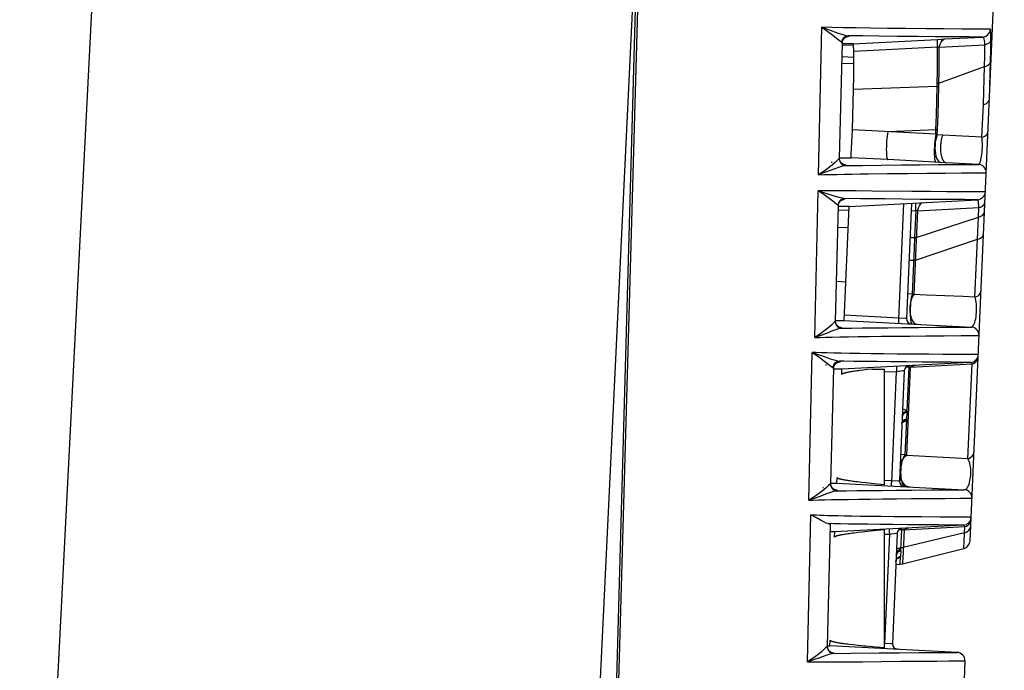
# Model space of a CAD drawing. Extents: x 0 to 841, y 0 to 594.
# Drawn here: x 777 to 795, y 282 to 294 of the extents above; entities that cross this region are included whole.
import ezdxf

# ---------------------------------------------------------------- set-up
doc = ezdxf.new("R2010")
doc.units = 0
doc.header["$LTSCALE"] = 46.255
for name, color, linetype in [('8ZC_FILTER_HDXF_CONTIN1579', 7, 'CONTINUOUS'), ('8ZC_LEFT_COVDXF_CONTIN1577', 7, 'CONTINUOUS'), ('8ZZ-FRONT-CODXF_CONTIN1581', 7, 'CONTINUOUS')]:
    doc.layers.add(name, color=color, linetype=linetype)

msp = doc.modelspace()

# ---------------------------------------------------------------- linework, layer by layer
at = {"layer": '8ZC_FILTER_HDXF_CONTIN1579', "color": 7, "linetype": 'Continuous'}
msp.add_line((792.678, 282.4075), (792.8101, 282.3901), dxfattribs=at)
at = {"layer": '8ZC_LEFT_COVDXF_CONTIN1577', "color": 7, "linetype": 'Continuous'}
for p, q in [((794.061, 284.3942), (794.6918, 298.8432)), ((788.0097, 297.2645), (787.1903, 268.1258)), ((791.7723, 293.6835), (791.7728, 293.6837)), ((791.653, 291.4478), (791.7053, 293.5795)), ((791.7037, 293.5442), (791.909, 293.5352)), ((791.7053, 293.561), (791.7048, 293.561)), ((791.7053, 293.5795), (791.7071, 293.5975)), ((791.9009, 293.561), (791.7053, 293.561)), ((793.4608, 293.6426), (793.5931, 293.6495)), ((791.699, 293.3239), (791.9147, 293.3145)), ((791.6961, 293.204), (791.9153, 293.1945)), ((791.6536, 291.432), (791.653, 291.4478)), ((791.6533, 291.4601), (791.6678, 291.4601)), ((791.6678, 291.4601), (791.7118, 291.4601)), ((791.7118, 291.4601), (791.866, 291.4601)), ((792.5416, 291.4248), (791.866, 291.4601)), ((793.5177, 291.3736), (792.5416, 291.4248)), ((793.6186, 291.3683), (793.5177, 291.3736)), ((794.2153, 291.3371), (793.6186, 291.3683)), ((791.579, 288.4477), (791.6315, 290.5772)), ((791.6315, 290.5772), (791.6333, 290.5952)), ((791.7001, 290.6828), (791.7013, 290.6833)), ((791.8278, 290.561), (794.1999, 290.6853)), ((792.9816, 290.6215), (792.8889, 288.499)), ((791.6804, 290.561), (791.6311, 290.561)), ((791.8278, 290.561), (791.6804, 290.561)), ((791.7361, 288.4601), (791.8278, 290.561)), ((793.0227, 288.9352), (793.0008, 288.9008)), ((791.5797, 288.431), (791.579, 288.4477)), ((791.5793, 288.4601), (791.5938, 288.4601)), ((791.5938, 288.4601), (791.7361, 288.4601)), ((791.7361, 288.4601), (794.0843, 288.3371)), ((792.9846, 288.3991), (792.9933, 288.3942)), ((791.6133, 287.6817), (791.6139, 287.682)), ((794.0689, 287.6853), (791.6969, 287.561)), ((791.4939, 285.4494), (791.5469, 287.5781)), ((791.5469, 287.561), (791.5464, 287.561)), ((791.5469, 287.5781), (791.5485, 287.5953)), ((791.6969, 287.561), (791.5469, 287.561)), ((791.6925, 287.4609), (791.6969, 287.561)), ((792.0925, 287.5429), (792.0283, 287.5349)), ((792.1674, 287.5516), (792.0925, 287.5429)), ((792.2547, 287.561), (792.1674, 287.5516)), ((792.2547, 287.561), (792.485, 287.561)), ((792.485, 285.4297), (792.485, 287.561)), ((792.8466, 287.5307), (792.7579, 285.499)), ((792.8021, 285.8775), (792.7825, 285.8405)), ((792.8286, 285.9143), (792.8021, 285.8775)), ((792.8591, 285.9445), (792.8286, 285.9143)), ((792.8927, 285.9675), (792.8591, 285.9445)), ((791.6051, 285.4601), (791.6095, 285.5598)), ((792.7794, 285.5276), (792.7931, 285.5002)), ((792.7857, 285.5519), (792.7933, 285.5077)), ((792.7931, 285.5002), (792.8179, 285.4635)), ((792.7933, 285.5077), (792.8007, 285.4784)), ((791.4945, 285.4339), (791.4939, 285.4494)), ((791.4942, 285.4601), (791.5013, 285.4601)), ((791.5013, 285.4601), (791.5375, 285.4601)), ((791.5375, 285.4601), (791.6051, 285.4601)), ((791.6051, 285.4601), (793.9533, 285.3371)), ((792.1411, 285.4624), (792.0576, 285.4717)), ((792.2386, 285.4524), (792.1411, 285.4624)), ((792.8179, 285.4635), (792.847, 285.4333)), ((792.847, 285.3997), (792.8642, 285.3942)), ((791.4297, 282.4503), (791.4858, 284.6959)), ((793.9379, 284.6853), (791.5659, 284.561)), ((792.485, 282.4188), (792.485, 284.5947)), ((791.5659, 284.561), (791.4824, 284.561)), ((791.5615, 284.4609), (791.5659, 284.561)), ((791.9904, 284.5463), (791.9205, 284.5379)), ((792.0723, 284.5555), (791.9904, 284.5463)), ((792.7157, 284.5307), (792.6269, 282.499)), ((792.8147, 283.9686), (793.9479, 284.2553)), ((792.7274, 284.0764), (792.7279, 284.0766)), ((792.6906, 283.9573), (792.7665, 283.9613)), ((791.4304, 282.4343), (791.4297, 282.4503)), ((791.43, 282.4601), (791.4362, 282.4601)), ((791.4362, 282.4601), (791.4701, 282.4601)), ((791.4701, 282.4601), (791.4742, 282.4601)), ((791.4742, 282.4601), (791.4785, 282.5598)), ((793.8223, 282.3371), (791.4742, 282.4601)), ((791.9906, 282.4646), (791.9086, 282.4738)), ((792.0864, 282.4545), (791.9906, 282.4646)), ((793.9643, 282.1807), (793.949, 281.8286))]:
    msp.add_line(p, q, dxfattribs=at)
at = {"layer": '8ZC_LEFT_COVDXF_CONTIN1577', "color": 9, "linetype": 'Continuous'}
for p, q in [((791.2635, 291.1448), (791.3246, 293.8643)), ((791.5101, 293.8601), (791.3246, 293.8643)), ((791.7225, 293.856), (791.5101, 293.8601)), ((791.9611, 293.8521), (791.7225, 293.856)), ((792.2319, 293.8481), (791.9611, 293.8521)), ((792.538, 293.8443), (792.2319, 293.8481)), ((792.8771, 293.8405), (792.538, 293.8443)), ((793.2493, 293.8368), (792.8771, 293.8405)), ((791.75, 293.6783), (791.7682, 293.6805)), ((791.7682, 293.6805), (791.7645, 293.6798)), ((791.8002, 293.6881), (791.7682, 293.6805)), ((792.0799, 293.7053), (791.8126, 293.7093)), ((792.3829, 293.7014), (792.0799, 293.7053)), ((792.7197, 293.6975), (792.3829, 293.7014)), ((793.0905, 293.6938), (792.7197, 293.6975)), ((793.4232, 293.6909), (793.0905, 293.6938)), ((793.5751, 293.8341), (793.2493, 293.8368)), ((793.768, 293.6884), (793.4232, 293.6909)), ((793.9147, 293.8316), (793.5751, 293.8341)), ((793.5931, 293.6495), (794.2924, 293.6855)), ((794.0444, 293.6867), (793.768, 293.6884)), ((794.1877, 293.8299), (793.9147, 293.8316)), ((794.2924, 293.6855), (794.0444, 293.6867)), ((794.4343, 293.8287), (794.1877, 293.8299)), ((791.9009, 293.561), (793.4608, 293.6426)), ((791.9142, 293.4244), (793.4608, 293.5054)), ((793.4914, 293.5005), (794.3345, 293.5443)), ((793.4864, 292.835), (794.3284, 293.143)), ((793.4546, 292.7752), (791.9114, 292.7168)), ((793.4546, 292.7752), (793.4557, 292.8318)), ((793.4853, 292.7785), (793.4864, 292.835)), ((794.2791, 291.8395), (794.3053, 292.4397)), ((793.4261, 291.8932), (791.8895, 291.9738)), ((793.4399, 291.9734), (792.5416, 291.9395)), ((793.4261, 291.8932), (793.4296, 291.973)), ((793.4562, 291.8827), (793.4603, 291.9758)), ((793.5572, 291.8774), (793.4562, 291.8827)), ((794.2791, 291.8395), (793.5572, 291.8774)), ((791.5009, 291.3797), (791.5159, 291.378)), ((791.653, 291.4478), (791.6474, 291.4422)), ((791.6974, 291.343), (791.7154, 291.3408)), ((791.7125, 291.3413), (791.7154, 291.3408)), ((791.7154, 291.3408), (791.7455, 291.3338)), ((792.0732, 291.3186), (792.419, 291.3229)), ((792.419, 291.3229), (792.7957, 291.3269)), ((792.7957, 291.3269), (793.1389, 291.3301)), ((793.1389, 291.3301), (793.4704, 291.3327)), ((793.4704, 291.3327), (793.7661, 291.3347)), ((793.7661, 291.3347), (794.1034, 291.3366)), ((794.1034, 291.3366), (794.2153, 291.3371)), ((792.1879, 291.1622), (792.537, 291.1665)), ((792.537, 291.1665), (792.9178, 291.1705)), ((792.9178, 291.1705), (793.2674, 291.1737)), ((793.2674, 291.1737), (793.6045, 291.1764)), ((793.6045, 291.1764), (793.9032, 291.1784)), ((793.9032, 291.1784), (794.2442, 291.1803)), ((794.2442, 291.1803), (794.3573, 291.1807)), ((791.1958, 288.1437), (791.2568, 290.8467)), ((792.9883, 290.8381), (792.2529, 290.8457)), ((793.3276, 290.8351), (792.9883, 290.8381)), ((793.6343, 290.8327), (793.3276, 290.8351)), ((793.9161, 290.8308), (793.6343, 290.8327)), ((793.9621, 290.8305), (793.9161, 290.8308)), ((794.0999, 290.8297), (794.0271, 290.8301)), ((794.1825, 290.8293), (794.0999, 290.8297)), ((794.2875, 290.8288), (794.1825, 290.8293)), ((794.3375, 290.8286), (794.2875, 290.8288)), ((794.3419, 290.8286), (794.3375, 290.8286)), ((791.6923, 290.6796), (791.6756, 290.6777)), ((791.6941, 290.68), (791.725, 290.6868)), ((793.1468, 290.6922), (792.8059, 290.6954)), ((793.4656, 290.6897), (793.1468, 290.6922)), ((793.7848, 290.6875), (793.4656, 290.6897)), ((794.018, 290.6861), (793.9644, 290.6864)), ((794.1241, 290.6856), (794.018, 290.6861)), ((794.1957, 290.6853), (794.1241, 290.6856)), ((794.1999, 290.6853), (794.1957, 290.6853)), ((791.6296, 290.5001), (791.8248, 290.4916)), ((792.9754, 290.4792), (793.06, 290.4836)), ((793.06, 290.4836), (793.0383, 289.9846)), ((793.0905, 290.4812), (793.061, 289.7995)), ((793.0905, 290.4812), (794.2223, 290.5405)), ((794.2147, 290.3655), (794.2223, 290.5405)), ((793.0691, 289.9902), (794.2147, 290.3655)), ((791.6217, 290.1797), (791.8108, 290.1715)), ((793.0486, 289.985), (792.9536, 289.9814)), ((793.0383, 289.9846), (793.0299, 289.7965)), ((793.0509, 289.5728), (794.1961, 289.9572)), ((794.1501, 288.8888), (794.196, 289.9572)), ((793.0299, 289.7965), (792.9933, 288.9463)), ((793.061, 289.7995), (793.0227, 288.9352)), ((793.02, 289.5655), (792.9353, 289.5621)), ((791.5971, 289.1813), (791.7673, 289.1739)), ((792.9933, 288.9463), (792.9086, 288.9504)), ((794.1501, 288.8888), (793.9342, 288.8976)), ((791.5742, 288.4426), (791.5625, 288.4331)), ((791.579, 288.4477), (791.5742, 288.4426)), ((791.7405, 288.5598), (792.747, 288.507)), ((792.747, 288.507), (792.8621, 288.5004)), ((792.8621, 288.5004), (792.8872, 288.4991)), ((792.8872, 288.4991), (792.8889, 288.499)), ((791.6217, 288.3431), (791.6392, 288.341)), ((791.6392, 288.341), (791.6697, 288.3341)), ((791.6924, 288.3144), (791.8713, 288.3173)), ((791.8713, 288.3173), (792.072, 288.3201)), ((792.072, 288.3201), (792.2984, 288.3229)), ((792.2984, 288.3229), (792.5464, 288.3256)), ((792.5464, 288.3256), (792.8153, 288.3283)), ((792.8153, 288.3283), (793.1065, 288.3309)), ((793.1065, 288.3309), (793.4428, 288.3334)), ((793.7936, 288.3357), (794.0127, 288.3368)), ((794.0631, 288.337), (794.0843, 288.3371)), ((791.1958, 288.1437), (791.288, 288.1467)), ((791.288, 288.1467), (791.3949, 288.1496)), ((791.3949, 288.1496), (791.5172, 288.1525)), ((791.5172, 288.1525), (791.6567, 288.1554)), ((791.6567, 288.1554), (791.8162, 288.1582)), ((791.8162, 288.1582), (791.9968, 288.161)), ((791.9968, 288.161), (792.1995, 288.1638)), ((792.1995, 288.1638), (792.4281, 288.1666)), ((792.4281, 288.1666), (792.6782, 288.1693)), ((792.6782, 288.1693), (792.9494, 288.172)), ((792.9494, 288.172), (793.2429, 288.1746)), ((793.2429, 288.1746), (793.5813, 288.1771)), ((793.5813, 288.1771), (793.8991, 288.1791)), ((793.8991, 288.1791), (794.0368, 288.1799)), ((791.0853, 285.1423), (791.147, 287.8686)), ((791.2246, 287.8656), (791.147, 287.8686)), ((791.3155, 287.8626), (791.2246, 287.8656)), ((791.4213, 287.8597), (791.3155, 287.8626)), ((791.5436, 287.8567), (791.4213, 287.8597)), ((791.6838, 287.8538), (791.5436, 287.8567)), ((791.844, 287.8509), (791.6838, 287.8538)), ((792.0264, 287.8481), (791.844, 287.8509)), ((792.2323, 287.8452), (792.0264, 287.8481)), ((792.4635, 287.8424), (792.2323, 287.8452)), ((791.6269, 287.6826), (791.6061, 287.6782)), ((792.1202, 287.7018), (791.9156, 287.7047)), ((792.3497, 287.699), (792.1202, 287.7018)), ((792.6009, 287.6963), (792.3497, 287.699)), ((792.717, 287.8396), (792.4635, 287.8424)), ((792.8797, 287.6935), (792.6009, 287.6963)), ((792.998, 287.8369), (792.717, 287.8396)), ((793.1748, 287.6909), (792.8797, 287.6935)), ((793.2976, 287.8343), (792.998, 287.8369)), ((793.4291, 287.689), (793.1748, 287.6909)), ((793.5578, 287.8323), (793.2976, 287.8343)), ((793.72, 287.6871), (793.4291, 287.689)), ((793.8543, 287.8304), (793.5578, 287.8323)), ((794.0207, 287.6855), (793.72, 287.6871)), ((794.162, 287.8288), (793.8543, 287.8304)), ((794.1907, 287.8286), (794.162, 287.8288)), ((791.3956, 287.6414), (791.4097, 287.6429)), ((792.7036, 287.5139), (792.485, 287.5024)), ((792.8197, 287.5275), (792.7036, 287.5139)), ((792.8449, 287.5305), (792.8197, 287.5275)), ((792.8466, 287.5307), (792.8449, 287.5305)), ((792.8814, 287.6014), (792.9351, 287.6042)), ((792.8927, 285.9675), (792.9639, 287.597)), ((792.8993, 286.7836), (792.9351, 287.6042)), ((792.9537, 287.6017), (792.9587, 287.5997)), ((792.9587, 287.5997), (792.9639, 287.597)), ((792.9639, 287.597), (794.0964, 287.6563)), ((794.0201, 285.9084), (794.0964, 287.6563)), ((792.8963, 286.6409), (792.9019, 286.7681)), ((792.8117, 286.5794), (792.8359, 286.5879)), ((792.8642, 285.9803), (792.8924, 286.6249)), ((792.8642, 285.9803), (792.7791, 285.9848)), ((794.0201, 285.9084), (792.8927, 285.9675)), ((792.485, 285.5139), (792.616, 285.507)), ((792.616, 285.507), (792.7311, 285.5004)), ((792.7311, 285.5004), (792.7562, 285.4991)), ((792.7562, 285.4991), (792.7579, 285.499)), ((791.3418, 285.3795), (791.3557, 285.378)), ((791.4939, 285.4494), (791.4867, 285.4429)), ((791.5313, 285.346), (791.5479, 285.3441)), ((791.5479, 285.3441), (791.5722, 285.339)), ((791.6047, 285.3147), (791.7771, 285.3175)), ((791.7771, 285.3175), (791.9729, 285.3202)), ((791.9729, 285.3202), (792.1944, 285.323)), ((792.1944, 285.323), (792.437, 285.3257)), ((792.437, 285.3257), (792.7026, 285.3284)), ((792.7026, 285.3284), (792.978, 285.3308)), ((792.978, 285.3308), (793.3422, 285.3336)), ((793.3422, 285.3336), (793.6629, 285.3357)), ((791.0853, 285.1423), (791.1677, 285.1453)), ((791.1677, 285.1453), (791.2641, 285.1483)), ((791.2641, 285.1483), (791.3757, 285.1513)), ((791.3757, 285.1513), (791.5033, 285.1542)), ((791.5033, 285.1542), (791.6504, 285.1571)), ((791.6504, 285.1571), (791.8155, 285.1599)), ((791.8155, 285.1599), (792.0005, 285.1626)), ((792.0005, 285.1626), (792.2119, 285.1654)), ((792.2119, 285.1654), (792.4459, 285.1681)), ((792.4459, 285.1681), (792.7019, 285.1708)), ((792.7019, 285.1708), (792.9802, 285.1734)), ((792.9802, 285.1734), (793.2427, 285.1756)), ((793.2427, 285.1756), (793.6029, 285.1781)), ((793.6029, 285.1781), (793.8772, 285.1797)), ((793.8772, 285.1797), (794.0953, 285.1807)), ((791.0595, 282.1634), (791.1214, 284.8722)), ((791.2884, 284.8636), (791.2306, 284.8661)), ((791.3556, 284.8611), (791.2884, 284.8636)), ((791.433, 284.8586), (791.3556, 284.8611)), ((791.5214, 284.8562), (791.433, 284.8586)), ((791.6231, 284.8538), (791.5214, 284.8562)), ((791.7418, 284.8513), (791.6231, 284.8538)), ((791.8799, 284.8489), (791.7418, 284.8513)), ((792.0384, 284.8464), (791.8799, 284.8489)), ((792.2185, 284.844), (792.0384, 284.8464)), ((792.4223, 284.8415), (792.2185, 284.844)), ((792.66, 284.839), (792.4223, 284.8415)), ((792.917, 284.8365), (792.66, 284.839)), ((793.1621, 284.8344), (792.917, 284.8365)), ((793.5021, 284.8318), (793.1621, 284.8344)), ((793.8381, 284.8297), (793.5021, 284.8318)), ((794.0799, 284.8286), (793.8381, 284.8297)), ((791.5471, 284.7096), (791.4391, 284.7121)), ((791.6734, 284.7071), (791.5471, 284.7096)), ((791.8193, 284.7047), (791.6734, 284.7071)), ((791.9872, 284.7022), (791.8193, 284.7047)), ((792.1758, 284.6997), (791.9872, 284.7022)), ((792.3938, 284.6972), (792.1758, 284.6997)), ((792.6432, 284.6946), (792.3938, 284.6972)), ((792.899, 284.6922), (792.6432, 284.6946)), ((792.7504, 284.6014), (792.7943, 284.6037)), ((792.7943, 284.6037), (792.7779, 284.2289)), ((792.8424, 284.5975), (792.8192, 284.0697)), ((792.8338, 284.6), (792.8424, 284.5975)), ((792.8424, 284.5975), (793.9654, 284.6563)), ((793.1309, 284.6903), (792.899, 284.6922)), ((793.4751, 284.6878), (793.1309, 284.6903)), ((793.6946, 284.6865), (793.4751, 284.6878)), ((793.9379, 284.6853), (793.6946, 284.6865)), ((793.9479, 284.2553), (793.9654, 284.6563)), ((792.5726, 284.5139), (792.485, 284.5093)), ((792.5726, 284.5139), (792.485, 282.507)), ((792.6887, 284.5275), (792.5726, 284.5139)), ((792.7139, 284.5305), (792.6887, 284.5275)), ((792.7157, 284.5307), (792.7139, 284.5305)), ((793.9605, 284.5433), (792.8282, 284.2713)), ((792.7039, 284.2605), (792.7795, 284.2643)), ((792.7183, 284.0692), (792.7302, 284.0721)), ((792.7719, 284.0877), (792.7676, 283.991)), ((792.7834, 284.1053), (792.7878, 284.2062)), ((792.7676, 283.991), (792.7665, 283.9615)), ((792.7665, 283.9615), (792.7665, 283.9613)), ((791.4265, 282.4469), (791.4163, 282.4383)), ((791.4297, 282.4503), (791.4265, 282.4469)), ((792.485, 282.507), (792.6001, 282.5004)), ((792.6001, 282.5004), (792.6252, 282.4991)), ((792.6252, 282.4991), (792.6269, 282.499)), ((791.4697, 282.3439), (791.4851, 282.3422)), ((791.4851, 282.3422), (791.5172, 282.3357)), ((792.3818, 282.3264), (792.7589, 282.33)), ((792.7589, 282.33), (793.1181, 282.3329)), ((793.1181, 282.3329), (793.4372, 282.3351)), ((793.4372, 282.3351), (793.5391, 282.3357)), ((793.5391, 282.3357), (793.5966, 282.336)), ((793.8061, 282.337), (793.8223, 282.3371)), ((792.0682, 282.1655), (792.7841, 282.1727)), ((792.7841, 282.1727), (793.0882, 282.1753)), ((793.0882, 282.1753), (793.45, 282.178)), ((793.45, 282.178), (793.6694, 282.1793)), ((793.6694, 282.1793), (793.7589, 282.1798)), ((793.7589, 282.1798), (793.8201, 282.1801)), ((793.9472, 282.1807), (793.9643, 282.1807))]:
    msp.add_line(p, q, dxfattribs=at)
for points in [[(791.3246, 293.8643), (791.4488, 293.822), (791.5575, 293.7836), (791.6462, 293.7528), (791.7161, 293.7303), (791.7704, 293.7161), (791.8126, 293.7093)], [(791.3246, 293.8643), (791.4383, 293.7889), (791.5307, 293.7204), (791.5989, 293.6653), (791.6461, 293.6252), (791.6766, 293.5999), (791.6948, 293.5881)], [(791.6948, 293.5881), (791.6984, 293.6144), (791.7075, 293.6393), (791.7216, 293.6617), (791.74, 293.6807), (791.762, 293.6954), (791.7866, 293.7051), (791.8126, 293.7093)], [(791.8126, 293.7093), (791.8234, 293.7027), (791.819, 293.6956), (791.8002, 293.6881)], [(794.2924, 293.6855), (794.3236, 293.6904), (794.353, 293.7018), (794.3793, 293.719), (794.4015, 293.7415), (794.4185, 293.768), (794.4296, 293.7975), (794.4343, 293.8287)], [(794.3345, 293.5443), (794.3308, 293.5849), (794.3258, 293.6198), (794.3194, 293.648), (794.3116, 293.6688), (794.3026, 293.6814), (794.2924, 293.6855)], [(794.4458, 293.643), (794.4459, 293.696), (794.4453, 293.7417), (794.4438, 293.7787), (794.4415, 293.8061), (794.4383, 293.823), (794.4343, 293.8287)], [(791.6948, 293.5881), (791.705, 293.5811), (791.7053, 293.5795)], [(793.4557, 292.8318), (793.4592, 293.0605), (793.4609, 293.285), (793.4608, 293.5054)], [(793.4608, 293.5054), (793.4596, 293.553), (793.4589, 293.5913), (793.4589, 293.6194), (793.4596, 293.6366), (793.4608, 293.6426)], [(793.4608, 293.5054), (793.4708, 293.5055), (793.481, 293.5039), (793.4914, 293.5005)], [(793.4864, 292.835), (793.4898, 293.0609), (793.4914, 293.2827), (793.4914, 293.5005)], [(793.4914, 293.5005), (793.5073, 293.5512), (793.5259, 293.5923), (793.5468, 293.6228), (793.5693, 293.642), (793.5931, 293.6495)], [(794.3284, 293.143), (794.3322, 293.3496), (794.3345, 293.5443)], [(794.3345, 293.5443), (794.3638, 293.5523), (794.3901, 293.5645), (794.4123, 293.5804), (794.4295, 293.5994), (794.4408, 293.6205), (794.4458, 293.643)], [(794.4397, 293.2417), (794.4435, 293.4482), (794.4458, 293.643)], [(794.3053, 292.4397), (794.3149, 292.6805), (794.3226, 292.9148), (794.3284, 293.143)], [(794.3284, 293.143), (794.3579, 293.1508), (794.3844, 293.163), (794.4066, 293.1789), (794.4238, 293.1979), (794.4349, 293.2191), (794.4397, 293.2417)], [(793.4296, 291.973), (793.4404, 292.2459), (793.4487, 292.5132), (793.4546, 292.7752)], [(793.4546, 292.7753), (793.465, 292.7758), (793.4752, 292.7769), (793.4853, 292.7785)], [(793.4557, 292.8318), (793.466, 292.8324), (793.4763, 292.8334), (793.4864, 292.835)], [(793.4603, 291.9758), (793.4711, 292.2488), (793.4794, 292.5163), (793.4853, 292.7785)], [(794.3053, 292.4397), (794.3351, 292.4473), (794.3617, 292.4593), (794.3841, 292.4752), (794.4012, 292.4942), (794.4122, 292.5155), (794.4166, 292.5381)], [(792.5416, 291.9395), (792.5353, 291.9014), (792.5297, 291.8583), (792.5249, 291.8113), (792.521, 291.7619), (792.5181, 291.7114), (792.5164, 291.6612), (792.5158, 291.6129), (792.5164, 291.5677), (792.5181, 291.527), (792.521, 291.4919), (792.5249, 291.4634), (792.5297, 291.4424), (792.5353, 291.4294), (792.5416, 291.4248)], [(793.4261, 291.8932), (793.4199, 291.855), (793.4143, 291.8119), (793.4095, 291.7649), (793.4056, 291.7155), (793.4027, 291.665), (793.4009, 291.6148), (793.4003, 291.5665), (793.4009, 291.5213), (793.4027, 291.4806), (793.4056, 291.4455), (793.4095, 291.4171), (793.4143, 291.396), (793.4199, 291.383), (793.4261, 291.3784)], [(793.4562, 291.8827), (793.4408, 291.8413), (793.4283, 291.7945), (793.4191, 291.7438), (793.4136, 291.6909), (793.4119, 291.6375), (793.4141, 291.5851), (793.4201, 291.5356), (793.4297, 291.4905), (793.4426, 291.4512), (793.4583, 291.4189)], [(793.4562, 291.8827), (793.446, 291.8873), (793.436, 291.8908), (793.4261, 291.8932)], [(793.4399, 291.9734), (793.4502, 291.9744), (793.4603, 291.9758)], [(793.5572, 291.8774), (793.5417, 291.836), (793.5292, 291.7892), (793.5201, 291.7385), (793.5146, 291.6856), (793.5129, 291.6321), (793.5151, 291.5798), (793.521, 291.5303), (793.5306, 291.4852), (793.5435, 291.4459), (793.5593, 291.4136), (793.5775, 291.3895), (793.5975, 291.3742), (793.6186, 291.3683)], [(794.2791, 291.8395), (794.3088, 291.847), (794.3355, 291.859), (794.3579, 291.8748), (794.375, 291.8938), (794.3859, 291.915), (794.3903, 291.9376)], [(794.2153, 291.3371), (794.2247, 291.3402), (794.2342, 291.3503), (794.2434, 291.3672), (794.2521, 291.39), (794.2601, 291.4179), (794.2673, 291.4501), (794.2735, 291.4857), (794.2787, 291.5238), (794.2828, 291.5638), (794.2858, 291.6049), (794.2877, 291.6464), (794.2884, 291.6878), (794.2879, 291.7288), (794.2861, 291.7685), (794.2832, 291.8058), (794.2791, 291.8395)], [(791.5791, 291.3803), (791.5289, 291.3359), (791.4599, 291.2797), (791.3704, 291.2142), (791.2635, 291.1448)], [(791.7655, 291.3141), (791.7315, 291.3083), (791.6884, 291.2965), (791.6337, 291.2782), (791.5645, 291.253), (791.4791, 291.2213), (791.3774, 291.1842), (791.2635, 291.1448)], [(791.6474, 291.4422), (791.6351, 291.4328), (791.5791, 291.3803)], [(791.6474, 291.4422), (791.6497, 291.4149), (791.658, 291.3886), (791.6718, 291.3648), (791.6904, 291.3446), (791.713, 291.3289), (791.7384, 291.3186), (791.7655, 291.3141)], [(791.7455, 291.3338), (791.7645, 291.3269), (791.7714, 291.3203), (791.7655, 291.3141)], [(791.7655, 291.3141), (791.9142, 291.3164), (792.0732, 291.3186)], [(793.4583, 291.4189), (793.4765, 291.3948), (793.4965, 291.3795), (793.5177, 291.3736)], [(791.2635, 291.1448), (791.3697, 291.1476), (791.4843, 291.1503), (791.607, 291.1529), (791.7378, 291.1553), (791.8776, 291.1577), (792.0275, 291.16), (792.1879, 291.1622)], [(792.2529, 290.8457), (791.9573, 290.848), (791.6115, 290.8486), (791.2568, 290.8467)], [(791.5755, 290.7447), (791.3795, 290.8085), (791.2568, 290.8467)], [(791.6224, 290.584), (791.6049, 290.5947), (791.5751, 290.6188), (791.5287, 290.6572), (791.4611, 290.7101), (791.3694, 290.7755), (791.2568, 290.8467)], [(794.0271, 290.8301), (793.9836, 290.8304), (793.9621, 290.8305)], [(791.7403, 290.7052), (791.6984, 290.711), (791.6447, 290.724), (791.5755, 290.7447)], [(791.7403, 290.7052), (791.7142, 290.7009), (791.6896, 290.6913), (791.6676, 290.6766), (791.6491, 290.6576), (791.635, 290.6352), (791.626, 290.6102), (791.6224, 290.584)], [(791.6315, 290.5772), (791.6314, 290.5781), (791.6224, 290.584)], [(791.725, 290.6868), (791.7446, 290.6936), (791.7498, 290.6998), (791.7403, 290.7052)], [(792.8059, 290.6954), (792.4967, 290.6987), (792.2915, 290.7009), (792.0407, 290.7033), (791.7403, 290.7052)], [(792.747, 288.4072), (792.7459, 288.4097), (792.7452, 288.4171), (792.7449, 288.429), (792.7449, 288.4449), (792.7452, 288.4638), (792.7459, 288.4848), (792.839, 290.614)], [(793.06, 290.4836), (793.0587, 290.533), (793.0581, 290.5727), (793.0581, 290.6018), (793.0587, 290.6195), (793.06, 290.6256)], [(793.0905, 290.4812), (793.1065, 290.5329), (793.1252, 290.5747), (793.1462, 290.6057), (793.169, 290.6251), (793.193, 290.6325)], [(793.8497, 290.6871), (793.8074, 290.6873), (793.7848, 290.6875)], [(793.9644, 290.6864), (793.8708, 290.687), (793.8497, 290.6871)], [(794.2223, 290.5405), (794.2209, 290.5824), (794.2185, 290.6183), (794.2152, 290.6473), (794.2109, 290.6684), (794.2058, 290.6812), (794.1999, 290.6853)], [(794.2223, 290.5405), (794.2521, 290.548), (794.2788, 290.56), (794.3012, 290.5757), (794.3183, 290.5947), (794.3292, 290.6158), (794.3336, 290.6383)], [(793.06, 290.4836), (793.0702, 290.4846), (793.0803, 290.4838), (793.0905, 290.4812)], [(794.2147, 290.3655), (794.2445, 290.373), (794.2712, 290.385), (794.2936, 290.4007), (794.3106, 290.4196), (794.3216, 290.4408), (794.326, 290.4633)], [(794.1961, 289.9572), (794.2025, 290.0913), (794.2087, 290.2271), (794.2147, 290.3655)], [(794.1961, 289.9572), (794.226, 289.9648), (794.2529, 289.9769), (794.2755, 289.9929), (794.2927, 290.0122), (794.3038, 290.0338), (794.3082, 290.0567)], [(793.0691, 289.9902), (793.059, 289.9887), (793.0487, 289.9878), (793.0384, 289.9874)], [(793.069, 289.9873), (793.0589, 289.9859), (793.0486, 289.985)], [(793.0507, 289.5685), (793.0406, 289.567), (793.0303, 289.5659), (793.02, 289.5655)], [(793.0509, 289.5728), (793.0408, 289.5713), (793.0305, 289.5702), (793.0201, 289.5697)], [(793.0227, 288.9352), (793.0125, 288.9402), (793.0027, 288.9439), (792.9933, 288.9463)], [(793.9342, 288.8976), (793.2574, 288.9254), (793.0227, 288.9352)], [(794.1501, 288.8888), (794.18, 288.8985), (794.2069, 288.9136), (794.2295, 288.9334), (794.2467, 288.9571), (794.258, 288.9836), (794.2626, 289.0116)], [(794.0843, 288.3371), (794.0978, 288.3403), (794.1113, 288.3513), (794.1243, 288.3694), (794.1364, 288.3937), (794.1472, 288.4228), (794.1566, 288.4556), (794.1645, 288.4909), (794.1709, 288.528), (794.1757, 288.5659), (794.1789, 288.6039), (794.1808, 288.642), (794.1812, 288.6803), (794.1802, 288.7189), (794.1775, 288.7571), (794.1732, 288.7942), (794.1672, 288.8293), (794.1594, 288.8613), (794.1501, 288.8888)], [(791.5625, 288.4331), (791.5079, 288.3804), (791.4585, 288.3358), (791.3903, 288.2794), (791.3017, 288.2136), (791.1958, 288.1437)], [(791.5742, 288.4426), (791.5766, 288.4152), (791.5848, 288.389), (791.5986, 288.3652), (791.6172, 288.3449), (791.6398, 288.3293), (791.6653, 288.319), (791.6924, 288.3144)], [(791.6924, 288.3144), (791.659, 288.3087), (791.6165, 288.2968), (791.5624, 288.2784), (791.494, 288.253), (791.4095, 288.221), (791.3088, 288.1836), (791.1958, 288.1437)], [(791.6697, 288.3341), (791.6895, 288.3273), (791.6973, 288.3207), (791.6924, 288.3144)], [(793.4428, 288.3334), (793.7588, 288.3355), (793.7936, 288.3357)], [(794.0127, 288.3368), (794.0493, 288.3369), (794.0631, 288.337)], [(794.0368, 288.1799), (794.1744, 288.1805), (794.1912, 288.1806)], [(794.1912, 288.1806), (794.216, 288.1807), (794.2235, 288.1807), (794.2263, 288.1807)], [(791.147, 287.8686), (791.2744, 287.8247), (791.3861, 287.7854), (791.478, 287.7537), (791.5508, 287.7307), (791.6075, 287.716), (791.6518, 287.709)], [(791.147, 287.8686), (791.2641, 287.7918), (791.3598, 287.7226), (791.4313, 287.6665), (791.4813, 287.6257), (791.5141, 287.5999), (791.5341, 287.5879)], [(791.5341, 287.5879), (791.5377, 287.6141), (791.5468, 287.639), (791.5608, 287.6614), (791.5792, 287.6804), (791.6012, 287.695), (791.6258, 287.7047), (791.6518, 287.709)], [(791.6518, 287.709), (791.6642, 287.7024), (791.6628, 287.6956), (791.6491, 287.6889), (791.6269, 287.6826)], [(791.9156, 287.7047), (791.7342, 287.7075), (791.6518, 287.709)], [(794.0592, 287.6853), (794.0361, 287.6854), (794.0207, 287.6855)], [(794.0689, 287.6853), (794.0663, 287.6853), (794.0592, 287.6853)], [(794.0964, 287.6563), (794.0881, 287.6725), (794.0789, 287.6823), (794.0689, 287.6853)], [(794.0964, 287.6563), (794.1263, 287.6669), (794.1532, 287.6832), (794.1758, 287.7047), (794.1932, 287.7302), (794.2045, 287.7587), (794.2092, 287.7889)], [(794.2109, 287.8286), (794.2083, 287.8286), (794.2011, 287.8286), (794.1907, 287.8286)], [(791.5341, 287.5879), (791.5459, 287.5809), (791.5469, 287.5781)], [(792.616, 285.4072), (792.615, 285.4097), (792.6142, 285.4171), (792.6139, 285.429), (792.6139, 285.4449), (792.6142, 285.4638), (792.615, 285.4848), (792.7036, 287.5139)], [(792.7036, 287.6138), (792.7026, 287.6112), (792.7019, 287.6038), (792.7015, 287.5919), (792.7015, 287.5761), (792.7019, 287.5572), (792.7026, 287.5361), (792.7036, 287.5139)], [(792.9351, 287.6042), (792.9349, 287.6162), (792.9349, 287.6234), (792.9351, 287.6251)], [(792.9351, 287.6042), (792.9396, 287.6043), (792.9441, 287.604), (792.9488, 287.6031), (792.9537, 287.6017)], [(792.9639, 287.597), (792.9952, 287.6154), (793.0278, 287.6273), (793.0613, 287.6325)], [(792.9019, 286.7681), (792.8781, 286.7637), (792.8562, 286.754), (792.8374, 286.7395), (792.8228, 286.7211), (792.8133, 286.6999), (792.8094, 286.677)], [(792.8993, 286.7836), (792.8765, 286.7785), (792.8552, 286.7684), (792.8367, 286.7538), (792.8219, 286.7356), (792.8118, 286.7147), (792.8108, 286.7104)], [(792.8993, 286.7836), (792.8877, 286.7953), (792.8696, 286.8057), (792.8459, 286.8145), (792.8173, 286.8217), (792.8157, 286.8219)], [(792.9019, 286.7681), (792.9014, 286.776), (792.8993, 286.7836)], [(792.8963, 286.6409), (792.8726, 286.6365), (792.8507, 286.6268), (792.8319, 286.6123), (792.8173, 286.5939), (792.8077, 286.5727)], [(792.8924, 286.6249), (792.8712, 286.6229), (792.8513, 286.6163), (792.8336, 286.6056), (792.8191, 286.5912), (792.816, 286.5872)], [(792.8359, 286.5879), (792.8607, 286.5995), (792.8798, 286.612), (792.8924, 286.6249)], [(792.8924, 286.6249), (792.8951, 286.6328), (792.8963, 286.6409)], [(794.0201, 285.9084), (794.05, 285.9189), (794.0769, 285.9353), (794.0995, 285.9567), (794.1169, 285.9823), (794.1282, 286.0108), (794.1329, 286.041)], [(792.8927, 285.9675), (792.887, 285.971), (792.8813, 285.974), (792.8756, 285.9765), (792.8699, 285.9787), (792.8642, 285.9803)], [(793.9533, 285.3371), (793.9677, 285.3389), (793.9834, 285.3469), (793.9996, 285.3619), (794.0151, 285.3835), (794.0291, 285.4104), (794.0411, 285.4407), (794.0508, 285.4726), (794.0586, 285.5053), (794.0647, 285.5379), (794.069, 285.5696), (794.0719, 285.6002), (794.0737, 285.6304), (794.0744, 285.6607), (794.0739, 285.6918), (794.0721, 285.7242), (794.0687, 285.7575), (794.0634, 285.7913), (794.0561, 285.8244), (794.0466, 285.8558), (794.0346, 285.8843), (794.0201, 285.9084)], [(791.4867, 285.4429), (791.4729, 285.4334), (791.4495, 285.4128), (791.4132, 285.3804), (791.3607, 285.3356), (791.2887, 285.279), (791.1959, 285.2128), (791.0853, 285.1423)], [(791.6047, 285.3147), (791.5692, 285.3088), (791.5243, 285.2969), (791.4675, 285.2783), (791.3958, 285.2528), (791.3076, 285.2206), (791.2028, 285.1828), (791.0853, 285.1423)], [(791.4867, 285.4429), (791.489, 285.4155), (791.4972, 285.3893), (791.511, 285.3655), (791.5296, 285.3452), (791.5522, 285.3296), (791.5776, 285.3192), (791.6047, 285.3147)], [(791.5722, 285.339), (791.5931, 285.3334), (791.6074, 285.3274), (791.6123, 285.3211), (791.6047, 285.3147)], [(793.6629, 285.3357), (793.9409, 285.337), (793.9533, 285.3371)], [(791.2306, 284.8661), (791.1812, 284.8685), (791.1594, 284.8698), (791.1396, 284.871), (791.1214, 284.8722)], [(793.9654, 284.6563), (793.9953, 284.6669), (794.0222, 284.6832), (794.0449, 284.7047), (794.0622, 284.7302), (794.0735, 284.7587), (794.0782, 284.7889)], [(792.5726, 284.6138), (792.5716, 284.6112), (792.5709, 284.6038), (792.5705, 284.5919), (792.5705, 284.5761), (792.5709, 284.5572), (792.5716, 284.5361), (792.5726, 284.5139)], [(792.7943, 284.6037), (792.794, 284.6157), (792.794, 284.6229), (792.7941, 284.6233)], [(792.7943, 284.6037), (792.8017, 284.6039), (792.8093, 284.6037), (792.8172, 284.6031)], [(792.8172, 284.6031), (792.8254, 284.6018), (792.8338, 284.6)], [(792.8424, 284.5975), (792.8738, 284.6159), (792.9064, 284.6278), (792.9398, 284.633)], [(793.9654, 284.6563), (793.9571, 284.6725), (793.9479, 284.6823), (793.9379, 284.6853)], [(793.9605, 284.5433), (793.9904, 284.5539), (794.0173, 284.5702), (794.0399, 284.5917), (794.0573, 284.6172), (794.0686, 284.6457), (794.0733, 284.6759)], [(792.7779, 284.2289), (792.7564, 284.2232), (792.7363, 284.2127), (792.7187, 284.1979), (792.7046, 284.1797), (792.6999, 284.1701)], [(792.7779, 284.2289), (792.7614, 284.2384), (792.7393, 284.2469), (792.7125, 284.2539), (792.7036, 284.2555)], [(792.7878, 284.2062), (792.7856, 284.2177), (792.7779, 284.2289)], [(792.8282, 284.2713), (792.8121, 284.268), (792.7958, 284.2656), (792.7795, 284.2643)], [(792.7062, 284.0567), (792.6969, 284.0352), (792.693, 284.0122)], [(792.7878, 284.2061), (792.7645, 284.2013), (792.7431, 284.1913), (792.7248, 284.1767), (792.7106, 284.1583), (792.7013, 284.1371), (792.6975, 284.1144)], [(792.7834, 284.1053), (792.7601, 284.1004), (792.7387, 284.0902), (792.7204, 284.0753), (792.7062, 284.0567)], [(792.7719, 284.0877), (792.7515, 284.0857), (792.7323, 284.079), (792.7275, 284.0764)], [(792.7302, 284.0721), (792.754, 284.0796), (792.7719, 284.0877)], [(792.7719, 284.0877), (792.7803, 284.0964), (792.7834, 284.1053)], [(792.8192, 284.0697), (792.8162, 284.0048), (792.8152, 283.9821), (792.8147, 283.9686)], [(791.4163, 282.4383), (791.3967, 282.4189), (791.3648, 282.3881), (791.3171, 282.3453), (791.2504, 282.2912), (791.1635, 282.2287), (791.0595, 282.1634)], [(791.4265, 282.4469), (791.4289, 282.4195), (791.4371, 282.3932), (791.4509, 282.3694), (791.4696, 282.3492), (791.4922, 282.3336), (791.5177, 282.3232), (791.5448, 282.3187)], [(792.485, 282.4072), (792.4842, 282.4085), (792.4836, 282.4125), (792.4841, 282.4189)], [(791.5448, 282.3187), (791.5127, 282.3138), (791.4715, 282.303), (791.4189, 282.2859), (791.352, 282.2624), (791.269, 282.2328), (791.1701, 282.1988), (791.0595, 282.1634)], [(791.5172, 282.3357), (791.5384, 282.3295), (791.5477, 282.3238), (791.5448, 282.3187)], [(791.5448, 282.3187), (791.861, 282.321), (792.3818, 282.3264)], [(793.5966, 282.336), (793.7885, 282.3369), (793.8061, 282.337)], [(791.0595, 282.1634), (791.4005, 282.1619), (791.7446, 282.1629), (792.0682, 282.1655)], [(793.8201, 282.1801), (793.9286, 282.1806), (793.9472, 282.1807)]]:
    msp.add_lwpolyline(points, dxfattribs=at)
at = {"layer": '8ZC_LEFT_COVDXF_CONTIN1577', "color": 7, "linetype": 'Continuous'}
for points in [[(791.7071, 293.5975), (791.7143, 293.6225), (791.7256, 293.6437), (791.7391, 293.6604), (791.7523, 293.672), (791.7625, 293.6787), (791.769, 293.6821), (791.7723, 293.6835)], [(791.9142, 293.4244), (791.9135, 293.4646), (791.9122, 293.4985), (791.9103, 293.5254), (791.9078, 293.545), (791.9046, 293.557), (791.9009, 293.561)], [(791.9114, 292.7168), (791.9144, 292.9582), (791.9153, 293.1941), (791.9142, 293.4244)], [(794.4166, 292.5381), (794.4262, 292.7789), (794.4339, 293.0133), (794.4397, 293.2417)], [(791.8895, 291.9738), (791.8991, 292.2281), (791.9063, 292.4758), (791.9114, 292.7168)], [(791.866, 291.4601), (791.8665, 291.464), (791.8673, 291.4754), (791.8683, 291.494), (791.8696, 291.5193), (791.8895, 291.9738)], [(791.6946, 291.3536), (791.6814, 291.3668), (791.6688, 291.3847), (791.659, 291.4068), (791.6536, 291.432)], [(791.7208, 291.3374), (791.7207, 291.3375), (791.7187, 291.3383), (791.7139, 291.3405), (791.7058, 291.3452), (791.6946, 291.3536)], [(791.6333, 290.5952), (791.6401, 290.6193), (791.6508, 290.6401), (791.6639, 290.657), (791.6771, 290.6691), (791.688, 290.6767), (791.6956, 290.6808), (791.7001, 290.6828)], [(792.9933, 288.9463), (792.9846, 288.9152), (792.9765, 288.8776), (792.9694, 288.8347), (792.9635, 288.7877), (792.9589, 288.7379), (792.9557, 288.6869), (792.9541, 288.636), (792.9541, 288.5869), (792.9557, 288.5408), (792.9589, 288.4992), (792.9635, 288.4633), (792.9694, 288.4341)], [(792.9671, 288.8129), (792.9562, 288.7623), (792.9497, 288.7094), (792.9484, 288.6558), (792.9517, 288.6032)], [(793.0008, 288.9008), (792.9821, 288.8596), (792.9671, 288.8129)], [(792.9517, 288.6032), (792.9597, 288.5534), (792.9721, 288.508), (792.9886, 288.4684), (793.0085, 288.4358)], [(791.622, 288.3523), (791.6087, 288.3652), (791.5957, 288.3831), (791.5855, 288.4054), (791.5797, 288.431)], [(792.9694, 288.4341), (792.9765, 288.4125), (792.9846, 288.3991)], [(793.0085, 288.4358), (793.0314, 288.4113), (793.0564, 288.3958), (793.0827, 288.3896)], [(791.647, 288.3372), (791.647, 288.3372), (791.6453, 288.3379), (791.6408, 288.3399), (791.6331, 288.3443), (791.622, 288.3523)], [(791.5485, 287.5953), (791.5554, 287.62), (791.5664, 287.6411), (791.5795, 287.6577), (791.5925, 287.6695), (791.6028, 287.6765), (791.6096, 287.6801), (791.6133, 287.6817)], [(792.0283, 287.5349), (791.9998, 287.5312), (791.9733, 287.5276), (791.9488, 287.5241), (791.9261, 287.5208), (791.9052, 287.5177), (791.8858, 287.5146), (791.8678, 287.5117), (791.8512, 287.5089), (791.8358, 287.5062), (791.8216, 287.5036), (791.8085, 287.5011), (791.7964, 287.4987), (791.7852, 287.4963), (791.7749, 287.494), (791.7653, 287.4918), (791.7565, 287.4897), (791.7484, 287.4876), (791.741, 287.4856), (791.7341, 287.4836), (791.7278, 287.4817), (791.7221, 287.4798), (791.7168, 287.4779), (791.712, 287.476), (791.7077, 287.4741), (791.7038, 287.4721), (791.7003, 287.4701), (791.6974, 287.4681), (791.6949, 287.4658), (791.6932, 287.4634), (791.6925, 287.4609)], [(792.8038, 286.5499), (792.8045, 286.5572), (792.8083, 286.5723), (792.8138, 286.5839), (792.816, 286.5872)], [(792.816, 286.5872), (792.8189, 286.5909), (792.8216, 286.5937)], [(792.8162, 285.8967), (792.8036, 285.8548), (792.7933, 285.8078)], [(792.8331, 285.9369), (792.8309, 285.9323), (792.8162, 285.8967)], [(792.8642, 285.9803), (792.847, 285.9604), (792.8331, 285.9369)], [(792.7825, 285.8405), (792.7802, 285.8353), (792.7715, 285.8105)], [(792.7933, 285.8078), (792.7857, 285.7573), (792.7811, 285.7049), (792.7795, 285.652), (792.7811, 285.6005), (792.7857, 285.5519)], [(792.0576, 285.4717), (791.986, 285.4802), (791.9542, 285.4841), (791.9247, 285.488), (791.8974, 285.4916), (791.8722, 285.4951), (791.8488, 285.4985), (791.8272, 285.5017), (791.8072, 285.5048), (791.7888, 285.5078), (791.7717, 285.5107), (791.7559, 285.5134), (791.7413, 285.5161), (791.7278, 285.5186), (791.7154, 285.5211), (791.7039, 285.5235), (791.6933, 285.5258), (791.6835, 285.5281), (791.6745, 285.5302), (791.6662, 285.5323), (791.6586, 285.5344), (791.6516, 285.5364), (791.6451, 285.5384), (791.6392, 285.5404), (791.6339, 285.5423), (791.629, 285.5442), (791.6245, 285.5462), (791.6206, 285.5482), (791.6171, 285.5502), (791.6141, 285.5524), (791.6116, 285.5547), (791.61, 285.5572), (791.6095, 285.5598)], [(792.7615, 285.5811), (792.7733, 285.5423), (792.7794, 285.5276)], [(791.5349, 285.3556), (791.522, 285.3688), (791.5095, 285.3867), (791.4998, 285.4087), (791.4945, 285.4339)], [(791.5616, 285.3391), (791.5614, 285.3392), (791.5591, 285.3401), (791.5542, 285.3425), (791.5461, 285.3472), (791.5349, 285.3556)], [(792.485, 285.4297), (792.4161, 285.4357), (792.3523, 285.4415), (792.2933, 285.4471), (792.2386, 285.4524)], [(792.8007, 285.4784), (792.8036, 285.4693), (792.8162, 285.4379)], [(792.8162, 285.4379), (792.8309, 285.4145), (792.847, 285.3997)], [(792.847, 285.4333), (792.8795, 285.4106), (792.9146, 285.3958), (792.9512, 285.3896)], [(791.4391, 284.7121), (791.4077, 284.7219), (791.3638, 284.7429), (791.3041, 284.7751), (791.2248, 284.8182), (791.1214, 284.8722)], [(791.4391, 284.7121), (791.4627, 284.7075), (791.4792, 284.7023), (791.4858, 284.6959)], [(792.485, 284.5947), (792.4113, 284.5884), (792.3431, 284.5823), (792.2801, 284.5765), (792.2219, 284.5709), (792.1681, 284.5656), (792.0723, 284.5555)], [(791.9205, 284.5379), (791.8895, 284.5339), (791.8608, 284.5301), (791.8343, 284.5265), (791.8099, 284.523), (791.7873, 284.5197), (791.7664, 284.5165), (791.7471, 284.5134), (791.7293, 284.5104), (791.7129, 284.5076), (791.6977, 284.5049), (791.6837, 284.5023), (791.6708, 284.4997), (791.6589, 284.4973), (791.648, 284.4949), (791.6379, 284.4927), (791.6286, 284.4905), (791.62, 284.4883), (791.6122, 284.4862), (791.605, 284.4842), (791.5984, 284.4822), (791.5924, 284.4802), (791.5869, 284.4782), (791.5819, 284.4763), (791.5773, 284.4743), (791.5733, 284.4724), (791.5697, 284.4703), (791.5666, 284.4682), (791.5641, 284.466), (791.5623, 284.4635), (791.5615, 284.4609)], [(792.693, 284.0122), (792.694, 284.0221), (792.6992, 284.0411), (792.7072, 284.0563), (792.7156, 284.0668), (792.7226, 284.0731), (792.7275, 284.0764)], [(792.7665, 283.9613), (792.7709, 283.9616), (792.8147, 283.9686)], [(791.4723, 282.3546), (791.4588, 282.368), (791.4459, 282.3863), (791.4359, 282.4087), (791.4304, 282.4343)], [(791.9086, 282.4738), (791.8385, 282.4822), (791.8074, 282.4862), (791.7787, 282.49), (791.7521, 282.4936), (791.7276, 282.4971), (791.7049, 282.5004), (791.6839, 282.5036), (791.6646, 282.5067), (791.6467, 282.5096), (791.6302, 282.5125), (791.615, 282.5152), (791.6009, 282.5179), (791.588, 282.5204), (791.576, 282.5228), (791.565, 282.5252), (791.5549, 282.5275), (791.5455, 282.5297), (791.5369, 282.5319), (791.529, 282.534), (791.5218, 282.5361), (791.5152, 282.5381), (791.5091, 282.5401), (791.5036, 282.5421), (791.4985, 282.544), (791.494, 282.546), (791.4899, 282.548), (791.4863, 282.5501), (791.4832, 282.5523), (791.4807, 282.5546), (791.479, 282.5571), (791.4785, 282.5598)], [(792.485, 282.4188), (792.4035, 282.4255), (792.3297, 282.4318), (792.2616, 282.4378), (792.1986, 282.4436), (792.1403, 282.4492), (792.0864, 282.4545)], [(791.5008, 282.3373), (791.5012, 282.3372), (791.5011, 282.3373), (791.4985, 282.3383), (791.4929, 282.3408), (791.4841, 282.3459), (791.4723, 282.3546)]]:
    msp.add_lwpolyline(points, dxfattribs=at)
for centre, radius, start, end in [((794.2074, 291.1873), 0.15, 357.5, 87), ((794.1921, 290.8351), 0.15, 273, 357.5), ((792.9888, 288.4946), 0.1, 177.5, 267.00006), ((794.0764, 288.1873), 0.15, 357.5, 87), ((794.0611, 287.8351), 0.15, 273, 357.5), ((792.9465, 287.5263), 0.1, 92.99993, 177.49999), ((792.8578, 285.4946), 0.1, 177.5, 267.00006), ((793.9455, 285.1873), 0.15, 357.5, 87), ((793.9301, 284.8351), 0.15, 273, 357.5), ((792.8156, 284.5263), 0.1, 92.99993, 177.49999), ((793.9111, 284.4008), 0.15, 284.19918, 357.5), ((792.7269, 282.4946), 0.1, 177.5, 267), ((793.8145, 282.1873), 0.15, 357.5, 87)]:
    msp.add_arc(centre, radius, start, end, dxfattribs=at)
at = {"layer": '8ZZ-FRONT-CODXF_CONTIN1581', "color": 9, "linetype": 'Continuous'}
for p, q in [((778.1147, 299.3394), (776.5313, 268.1047)), ((787.9748, 297.2655), (786.5809, 268.1197))]:
    msp.add_line(p, q, dxfattribs=at)
at = {"layer": '8ZZ-FRONT-CODXF_CONTIN1581', "color": 7, "linetype": 'Continuous'}
msp.add_line((787.7041, 287.5932), (787.9748, 297.2655), dxfattribs=at)
msp.add_lwpolyline([(787.1688, 268.1224), (787.4355, 277.8789), (787.7041, 287.5932)], dxfattribs=at)

doc.saveas('drawing.dxf')
